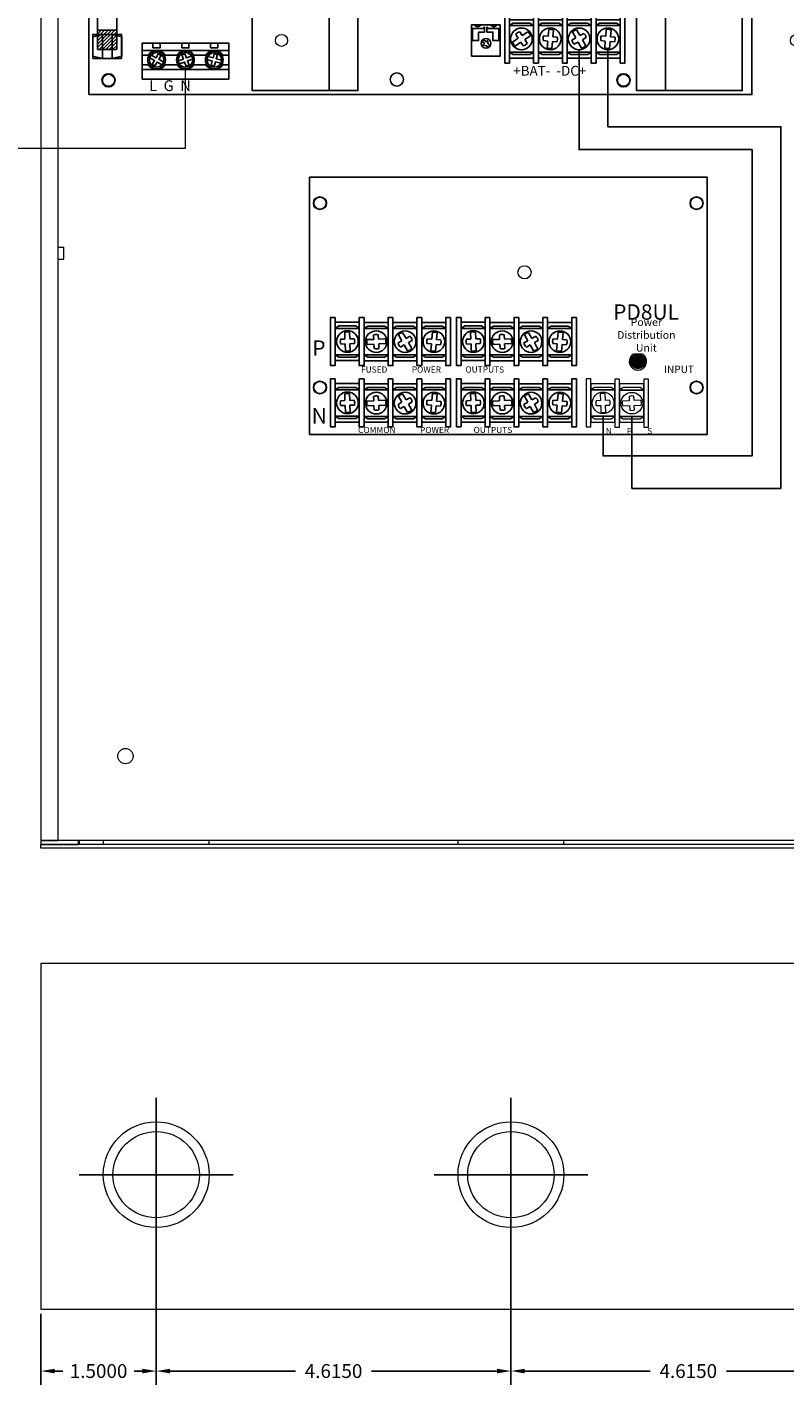
# Model space of a CAD drawing. Units: inches. Extents: x -12.6 to 16.1, y -7.5 to 21.8.
# Drawn here: x -4.6 to 5.3, y -7.5 to 10.1 of the extents above; entities that cross this region are included whole.
import ezdxf

# ---------------------------------------------------------------- set-up
doc = ezdxf.new("R2010")
doc.units = ezdxf.units.IN
doc.header["$MEASUREMENT"] = 0
doc.layers.get('DEFPOINTS').update_dxf_attribs({"color": 50})
for name, color, linetype in [('AL1024ULXB', 7, 'Continuous'), ('BC400R', 7, 'Continuous'), ('dimensions', 7, 'Continuous'), ('PD8UL', 7, 'Continuous'), ('Wires', 7, 'Continuous')]:
    doc.layers.add(name, color=color, linetype=linetype)
doc.dimstyles.get("Standard").update_dxf_attribs({"dimtxt": 0.18, "dimasz": 0.18, "dimexe": 0.18, "dimexo": 0.0625, "dimgap": 0.09, "dimtad": 0, "dimtih": 1, "dimtoh": 1, "dimdec": 4, "dimzin": 0, "dimdsep": 46, "dimtxsty": 'Standard', "dimcen": 0.09, "dimadec": 0, "dimazin": 0, "dimtfac": 1, "dimtdec": 4, "dimtofl": 0, "dimtmove": 0, "dimatfit": 3, "dimfxl": 0, "dimtolj": 1, "dimtzin": 0, "dimarcsym": 0})

# ---------------------------------------------------------------- blocks, each defined once
blk = doc.blocks.new('al1024ulxb')
for color, points in [(82, [(5.03, 3.475), (5.03, 3.415, 3.44342), (5.03, 3.535), (5.03, 3.475, -1), (5.22, 3.475, -1)]), (3, [(5.03, 3.475, 1), (5.22, 3.475, 1)]), (12, [(6.03, 3.535), (6.03, 3.475, -1), (6.22, 3.475, -1), (6.03, 3.475), (6.03, 3.415, 3.44342)]), (1, [(6.22, 3.475, 1), (6.03, 3.475, 1)])]:
    blk.add_hatch(color=color).paths.add_polyline_path(points)
h = blk.add_hatch()
h.set_pattern_fill('ANSI31', color=256, scale=0.25, style=0)
h.set_pattern_definition([(45, (-4.645616, -6.406886), (-0.02209709, 0.02209709), [])])
h.paths.add_polyline_path([(5.636, 2.222), (5.886, 2.222), (5.886, 2.472), (5.636, 2.472)])
h.paths.add_polyline_path([(5.636, 1.222), (5.886, 1.222), (5.886, 1.472), (5.636, 1.472)])
h = blk.add_hatch()
h.set_pattern_fill('ANSI31', color=256, scale=0.25, style=0)
h.set_pattern_definition([(45, (-10.170616, -7.041454), (-0.02209709, 0.02209709), [])])
h.paths.add_polyline_path([(0.111, 1.587), (0.361, 1.587), (0.361, 1.837), (0.111, 1.837)])
h.paths.add_polyline_path([(0.111, 0.587), (0.361, 0.587), (0.361, 0.837), (0.111, 0.837)])
for p, q in [((5.575, 2.576), (5.575, 2.329)), ((0.05, 1.941), (0.05, 1.694)), ((5.575, 1.386), (5.575, 1.139)), ((0.05, 0.752), (0.05, 0.505)), ((5.584, 0.733), (5.509, 0.682)), ((5.709, 0.817), (5.636, 0.768)), ((5.671, 0.716), (5.744, 0.766)), ((5.981, 0.847), (5.973, 0.759)), ((6.036, 0.753), (6.043, 0.842)), ((6.29, 0.814), (6.334, 0.736)), ((6.388, 0.767), (6.344, 0.845)), ((6.463, 0.634), (6.419, 0.713)), ((6.731, 0.847), (6.723, 0.759)), ((6.786, 0.753), (6.793, 0.842)), ((5.544, 0.63), (5.619, 0.681)), ((5.968, 0.696), (5.96, 0.606)), ((6.022, 0.601), (6.03, 0.691)), ((6.364, 0.682), (6.409, 0.603)), ((6.718, 0.696), (6.71, 0.606)), ((6.772, 0.601), (6.78, 0.691))]:
    blk.add_line(p, q)
at = {"linetype": 'Continuous'}
for p, q in [((5.755, 2.06), (5.445, 1.645)), ((5.755, 2.06), (6.07, 1.645)), ((0.05, 1.915), (0.055, 1.91)), ((5.64, 1.835), (5.86, 1.835)), ((5.835, 1.865), (5.665, 1.865)), ((5.665, 1.865), (5.665, 1.8)), ((5.665, 1.8), (5.835, 1.8)), ((5.835, 1.8), (5.835, 1.865)), ((5.445, 1.645), (6.07, 1.645)), ((0.29, 1.43), (0.025, 1.025)), ((0.29, 1.43), (0.57, 1.025)), ((0.18, 1.195), (0.4, 1.195)), ((0.205, 1.225), (0.205, 1.16)), ((0.375, 1.225), (0.205, 1.225)), ((0.205, 1.16), (0.375, 1.16)), ((0.375, 1.16), (0.375, 1.225)), ((0.025, 1.025), (0.57, 1.025))]:
    blk.add_line(p, q, dxfattribs=at)
for points in [[(0, 0), (8.625, 0), (8.625, 5.125), (0, 5.125)], [(5.543, 4.951), (4.981, 4.951), (4.981, 4.732), (5.543, 4.732)], [(5.543, 4.951), (4.981, 4.951), (4.981, 4.639), (5.543, 4.639)], [(6.106, 4.951), (5.543, 4.951), (5.543, 4.732), (6.106, 4.732)], [(6.106, 4.951), (5.543, 4.951), (5.543, 4.639), (6.106, 4.639)], [(8.412, 4.951), (7.849, 4.951), (7.849, 4.639), (8.412, 4.639)], [(8.412, 4.951), (7.849, 4.951), (7.849, 4.732), (8.412, 4.732)], [(5.177, 4.92), (5.161, 4.92), (5.161, 4.764), (5.177, 4.764)], [(5.366, 4.919), (5.35, 4.919), (5.35, 4.763), (5.366, 4.763)], [(5.739, 4.92), (5.724, 4.92), (5.724, 4.764), (5.739, 4.764)], [(5.928, 4.919), (5.913, 4.919), (5.913, 4.763), (5.928, 4.763)], [(8.045, 4.92), (8.03, 4.92), (8.03, 4.764), (8.045, 4.764)], [(8.234, 4.919), (8.219, 4.919), (8.219, 4.763), (8.234, 4.763)], [(5.096, 4.732), (5.065, 4.732), (5.065, 4.686), (5.096, 4.686)], [(5.278, 4.732), (5.246, 4.732), (5.246, 4.686), (5.278, 4.686)], [(5.467, 4.732), (5.436, 4.732), (5.436, 4.686), (5.467, 4.686)], [(5.659, 4.732), (5.627, 4.732), (5.627, 4.686), (5.659, 4.686)], [(5.84, 4.732), (5.809, 4.732), (5.809, 4.686), (5.84, 4.686)], [(6.029, 4.732), (5.998, 4.732), (5.998, 4.686), (6.029, 4.686)], [(7.965, 4.732), (7.933, 4.732), (7.933, 4.686), (7.965, 4.686)], [(8.146, 4.732), (8.115, 4.732), (8.115, 4.686), (8.146, 4.686)], [(8.335, 4.732), (8.304, 4.732), (8.304, 4.686), (8.335, 4.686)], [(3.125, 4.05), (2.125, 4.05), (2.125, 0.05), (3.125, 0.05)], [(3.5, 4.05), (3.125, 4.05), (3.125, 0.05), (3.5, 0.05)], [(7.125, 0.05), (7.5, 0.05), (7.5, 4.05), (7.125, 4.05)], [(7.5, 0.05), (8.5, 0.05), (8.5, 4.05), (7.5, 4.05)], [(3.5, 3.05), (3.125, 3.05), (3.125, 2.487), (3.5, 2.487)], [(4.99, 3.153), (4.99, 2.903), (5.19, 2.903), (5.19, 3.153)], [(5.01, 3.024), (5.01, 2.954), (5.08, 2.954), (5.08, 3.024)], [(5.04, 3.153), (5.04, 3.083), (5.14, 3.083), (5.14, 3.153)], [(5.1, 3.026), (5.1, 2.956), (5.17, 2.956), (5.17, 3.026)], [(3.125, 2.985), (3.288, 2.985), (3.288, 2.557), (3.125, 2.557)], [(5.575, 2.325), (5.7, 2.294), (5.7, 2.607), (5.575, 2.575)], [(5.575, 2.294), (5.95, 2.294), (5.95, 2.607), (5.575, 2.607)], [(5.951, 2.574), (5.826, 2.605), (5.826, 2.292), (5.951, 2.324)], [(7.125, 1.926), (7.5, 1.926), (7.5, 2.489), (7.125, 2.489)], [(5.636, 2.222), (5.886, 2.222), (5.886, 2.472), (5.636, 2.472)], [(7.5, 1.991), (7.337, 1.991), (7.337, 2.419), (7.5, 2.419)], [(3.5, 2.174), (3.125, 2.174), (3.125, 1.611), (3.5, 1.611)], [(5.636, 1.472), (5.886, 1.472), (5.886, 2.222), (5.636, 2.222)], [(0.05, 1.69), (0.175, 1.66), (0.175, 1.972), (0.05, 1.94)], [(0.05, 1.66), (0.425, 1.66), (0.425, 1.972), (0.05, 1.972)], [(0.426, 1.939), (0.301, 1.97), (0.301, 1.658), (0.426, 1.689)], [(3.125, 2.109), (3.288, 2.109), (3.288, 1.681), (3.125, 1.681)], [(0.111, 1.587), (0.361, 1.587), (0.361, 1.837), (0.111, 1.837)], [(0.111, 0.837), (0.361, 0.837), (0.361, 1.587), (0.111, 1.587)], [(5.575, 1.135), (5.7, 1.105), (5.7, 1.417), (5.575, 1.385)], [(5.575, 1.105), (5.95, 1.105), (5.95, 1.417), (5.575, 1.417)], [(5.636, 1.222), (5.886, 1.222), (5.886, 1.472), (5.636, 1.472)], [(5.951, 1.384), (5.826, 1.415), (5.826, 1.103), (5.951, 1.134)], [(4.975, 0.5), (5.35, 0.5), (5.35, 0.906), (4.975, 0.906)], [(5.053, 0.891), (5.053, 0.859), (4.991, 0.859), (4.991, 0.703), (5.069, 0.703), (5.069, 0.812), (5.147, 0.812), (5.147, 0.875), (5.139, 0.875), (5.139, 0.859), (5.061, 0.859), (5.061, 0.891), (5.08, 0.891), (5.104, 0.906), (5.01, 0.906), (5.034, 0.891), (5.053, 0.891)], [(5.272, 0.891), (5.272, 0.859), (5.334, 0.859), (5.334, 0.703), (5.256, 0.703), (5.256, 0.812), (5.178, 0.812), (5.178, 0.875), (5.186, 0.875), (5.186, 0.859), (5.264, 0.859), (5.264, 0.891), (5.245, 0.891), (5.221, 0.906), (5.315, 0.906), (5.291, 0.891), (5.272, 0.891)], [(5.41, 0.41), (5.473, 0.41), (5.473, 1.035), (5.41, 1.035)], [(5.473, 0.473), (5.785, 0.473), (5.785, 0.973), (5.473, 0.973)], [(5.473, 0.897), (5.785, 0.897), (5.738, 0.928), (5.519, 0.928)], [(5.473, 0.553), (5.785, 0.553), (5.785, 0.897), (5.473, 0.897)], [(5.785, 0.41), (5.848, 0.41), (5.848, 1.035), (5.785, 1.035)], [(5.848, 0.473), (6.16, 0.473), (6.16, 0.973), (5.848, 0.973)], [(5.848, 0.897), (6.16, 0.897), (6.113, 0.928), (5.894, 0.928)], [(5.848, 0.553), (6.16, 0.553), (6.16, 0.897), (5.848, 0.897)], [(6.16, 0.41), (6.223, 0.41), (6.223, 1.035), (6.16, 1.035)], [(6.223, 0.473), (6.535, 0.473), (6.535, 0.973), (6.223, 0.973)], [(6.223, 0.897), (6.535, 0.897), (6.488, 0.928), (6.269, 0.928)], [(6.223, 0.553), (6.535, 0.553), (6.535, 0.897), (6.223, 0.897)], [(6.535, 0.41), (6.598, 0.41), (6.598, 1.035), (6.535, 1.035)], [(6.598, 0.473), (6.91, 0.473), (6.91, 0.973), (6.598, 0.973)], [(6.598, 0.897), (6.91, 0.897), (6.863, 0.928), (6.644, 0.928)], [(6.598, 0.553), (6.91, 0.553), (6.91, 0.897), (6.598, 0.897)], [(6.91, 0.41), (6.973, 0.41), (6.973, 1.035), (6.91, 1.035)], [(0.05, 0.47), (0.425, 0.47), (0.425, 0.782), (0.05, 0.782)], [(0.05, 0.501), (0.175, 0.47), (0.175, 0.782), (0.05, 0.751)], [(0.111, 0.587), (0.361, 0.587), (0.361, 0.837), (0.111, 0.837)], [(0.426, 0.75), (0.301, 0.78), (0.301, 0.468), (0.426, 0.5)], [(0.694, 0.575), (1.819, 0.575), (1.819, 0.669), (0.694, 0.669)], [(0.694, 0.2), (1.819, 0.2), (1.819, 0.575), (0.694, 0.575)], [(0.694, 0.325), (1.819, 0.325), (1.819, 0.575), (0.694, 0.575)], [(0.831, 0.606), (0.925, 0.606), (0.925, 0.669), (0.831, 0.669)], [(1.207, 0.606), (1.301, 0.606), (1.301, 0.669), (1.207, 0.669)], [(1.583, 0.606), (1.676, 0.606), (1.676, 0.669), (1.583, 0.669)], [(5.785, 0.553), (5.473, 0.553), (5.52, 0.521), (5.739, 0.521)], [(6.16, 0.553), (5.848, 0.553), (5.895, 0.521), (6.114, 0.521)], [(6.535, 0.553), (6.223, 0.553), (6.27, 0.521), (6.489, 0.521)], [(6.91, 0.553), (6.598, 0.553), (6.645, 0.521), (6.864, 0.521)]]:
    blk.add_lwpolyline(points, close=True)
for points in [[(5.12, 4.887), (5.018, 4.823)], [(5.034, 4.796), (5.137, 4.86)], [(5.207, 4.858), (5.312, 4.798)], [(5.327, 4.825), (5.222, 4.885)], [(5.401, 4.882), (5.472, 4.784)], [(5.498, 4.802), (5.426, 4.9)], [(5.683, 4.887), (5.58, 4.823)], [(5.597, 4.796), (5.699, 4.86)], [(5.769, 4.858), (5.874, 4.798)], [(5.89, 4.825), (5.785, 4.885)], [(5.964, 4.882), (6.035, 4.784)], [(6.06, 4.802), (5.989, 4.9)], [(7.989, 4.887), (7.886, 4.823)], [(7.903, 4.796), (8.005, 4.86)], [(8.075, 4.858), (8.18, 4.798)], [(8.196, 4.825), (8.091, 4.885)], [(8.27, 4.882), (8.341, 4.784)], [(8.366, 4.802), (8.295, 4.9)], [(5.219, 0.635), (5.193, 0.659), (5.186, 0.704), (5.167, 0.684), (5.131, 0.718)], [(5.552, 0.78), (5.584, 0.733)], [(5.636, 0.768), (5.604, 0.815)], [(5.702, 0.669), (5.671, 0.716)], [(5.973, 0.759), (5.917, 0.764)], [(6.092, 0.748), (6.036, 0.753)], [(6.334, 0.736), (6.284, 0.708)], [(6.438, 0.795), (6.388, 0.767)], [(6.419, 0.713), (6.469, 0.741)], [(6.723, 0.759), (6.667, 0.764)], [(6.842, 0.748), (6.786, 0.753)], [(1.726, 0.446), (1.656, 0.465), (1.671, 0.52), (1.631, 0.531), (1.616, 0.476), (1.547, 0.494)], [(5.11, 0.696), (5.146, 0.662), (5.126, 0.641), (5.173, 0.635), (5.198, 0.612)], [(5.619, 0.681), (5.651, 0.633)], [(5.911, 0.701), (5.968, 0.696)], [(6.03, 0.691), (6.087, 0.686)], [(6.314, 0.654), (6.364, 0.682)], [(6.661, 0.701), (6.718, 0.696)], [(6.78, 0.691), (6.837, 0.686)], [(0.773, 0.513), (0.694, 0.513), (0.694, 0.388), (0.773, 0.388)], [(0.791, 0.478), (0.852, 0.443), (0.823, 0.393), (0.859, 0.372), (0.888, 0.422), (0.951, 0.385)], [(0.972, 0.422), (0.909, 0.458), (0.938, 0.507), (0.901, 0.528), (0.873, 0.479), (0.811, 0.514)], [(1.148, 0.513), (0.99, 0.513)], [(0.99, 0.388), (1.148, 0.388)], [(1.336, 0.501), (1.268, 0.476), (1.249, 0.53), (1.209, 0.516), (1.229, 0.462), (1.162, 0.438)], [(1.176, 0.399), (1.243, 0.423), (1.263, 0.369), (1.302, 0.383), (1.282, 0.437), (1.35, 0.462)], [(1.523, 0.513), (1.365, 0.513)], [(1.365, 0.388), (1.523, 0.388)], [(1.536, 0.454), (1.605, 0.435), (1.59, 0.38), (1.63, 0.369), (1.645, 0.425), (1.715, 0.406)], [(1.74, 0.388), (1.819, 0.388), (1.819, 0.513), (1.74, 0.513)]]:
    blk.add_lwpolyline(points)
at = {"color": 82, "linetype": 'Continuous'}
blk.add_lwpolyline([(5.03, 3.535), (5.03, 3.415)], dxfattribs=at)
at = {"color": 12, "linetype": 'Continuous'}
blk.add_lwpolyline([(6.03, 3.535), (6.03, 3.415)], dxfattribs=at)
for points in [[(0.99, 0.513, 0.57735), (0.773, 0.513)], [(5.509, 0.682, 0.127017), (5.544, 0.63)], [(5.96, 0.606, 0.127017), (6.022, 0.601)], [(6.409, 0.603, 0.127017), (6.463, 0.634)], [(6.71, 0.606, 0.127017), (6.772, 0.601)]]:
    blk.add_lwpolyline(points, format="xyb")
for centre, radius in [((5.077, 4.842), 0.0625), ((5.267, 4.842), 0.0625), ((5.45, 4.842), 0.0625), ((5.64, 4.842), 0.0625), ((5.83, 4.842), 0.0625), ((6.012, 4.842), 0.0625), ((7.946, 4.842), 0.0625), ((8.136, 4.842), 0.0625), ((8.318, 4.842), 0.0625), ((3.265, 4.175), 0.0855), ((0.255, 3.885), 0.0855), ((6.955, 3.885), 0.0855), ((5.165, 0.666), 0.0625), ((5.627, 0.724), 0.141), ((6.002, 0.724), 0.141), ((6.377, 0.724), 0.141), ((6.752, 0.724), 0.141), ((0.255, 0.185), 0.0855), ((4.005, 0.195), 0.0855), ((6.955, 0.185), 0.0855)]:
    blk.add_circle(centre, radius)
at = {"color": 3, "linetype": 'Continuous'}
blk.add_circle((5.125, 3.475), 0.095, dxfattribs=at)
at = {"color": 1, "linetype": 'Continuous'}
blk.add_circle((6.125, 3.475), 0.095, dxfattribs=at)
at = {"color": 0}
for centre, radius in [((0.881, 0.45), 0.115), ((0.881, 0.45), 0.095), ((1.256, 0.45), 0.115), ((1.256, 0.45), 0.095), ((1.631, 0.45), 0.115), ((1.631, 0.45), 0.095)]:
    blk.add_circle(centre, radius, dxfattribs=at)
at = {"color": 82, "linetype": 'Continuous'}
blk.add_arc((5.125, 3.475), 0.113, 212.3875, 147.6125, dxfattribs=at)
at = {"color": 12, "linetype": 'Continuous'}
blk.add_arc((6.125, 3.475), 0.113, 212.3875, 147.6125, dxfattribs=at)
for centre, radius, start, end in [((5.165, 0.666), 0.0547, 120.4099, 153.6151), ((5.627, 0.724), 0.0938, 104.0096, 142.9537), ((5.627, 0.724), 0.125, 19.5225, 48.4775), ((6.002, 0.724), 0.0938, 154.9395, 193.8836), ((6.002, 0.724), 0.125, 70.4524, 99.4074), ((6.002, 0.724), 0.0938, 335.9761, 14.9202), ((6.377, 0.724), 0.0938, 189.5155, 228.4596), ((6.377, 0.724), 0.125, 105.0283, 133.9833), ((6.377, 0.724), 0.0938, 10.5521, 49.4962), ((6.752, 0.724), 0.0938, 154.9395, 193.8836), ((6.752, 0.724), 0.125, 70.4524, 99.4074), ((6.752, 0.724), 0.0938, 335.9761, 14.9202), ((5.165, 0.666), 0.0547, 299.1342, 332.3394), ((5.627, 0.724), 0.0938, 285.0463, 323.9904)]:
    blk.add_arc(centre, radius, start, end)
at = {"color": 0}
for centre, start, end in [((1.256, 0.45), 30, 150), ((1.631, 0.45), 30, 150), ((0.881, 0.45), 210, 330), ((1.256, 0.45), 210, 330), ((1.631, 0.45), 210, 330)]:
    blk.add_arc(centre, 0.125, start, end, dxfattribs=at)
for s, height, p in [('AL1024ULXB', 0.16, (2.14, 4.81)), ('AC NO C NC NO C NC BAT', 0.0728, (4.8, 4.99)), ('NC NO C', 0.0728, (7.878, 5.002)), ('AC', 0.0728, (5.31, 3.44)), ('DC', 0.0728, (6.293, 3.44)), ('15A 250V', 0.0728, (5.535, 1.66)), ('10A 250V', 0.0728, (0.075, 1.035)), ('+BAT-  -DC+', 0.128, (5.52, 0.245)), ('L  G  N', 0.14, (0.782, 0.045))]:
    blk.add_text(s, height=height).set_placement(p)
blk.add_text('AC Local', height=0.0728, rotation=90).set_placement((7.772, 4.557))
blk = doc.blocks.new('A$C71D04B90')
at = {"color": 0, "linetype": 'Continuous', "lineweight": 0, "extrusion": (0, 1, 0)}
for p, q in [((0, 15.45), (0, 15.4)), ((0, 15.45), (12.23, 15.45)), ((0, 15.4), (12.23, 15.4)), ((0, 15.4), (0, 0)), ((0.485, 15.4), (0.485, 15.35)), ((0.5, 15.4), (0.5, 15.35)), ((0.813, 15.4), (0.813, 15.35)), ((2.188, 15.4), (2.188, 15.35)), ((5.428, 15.4), (5.428, 15.35)), ((6.803, 15.4), (6.803, 15.35)), ((10.043, 15.4), (10.043, 15.35)), ((11.418, 15.4), (11.418, 15.35)), ((11.73, 15.4), (11.73, 0)), ((12.23, 15.45), (12.23, 15.4)), ((12.23, 15.4), (12.23, 0)), ((0.219, 15.35), (0.485, 15.35)), ((0.219, 15.35), (0.219, 0.05)), ((0.485, 15.35), (0.5, 15.35)), ((0.5, 15.35), (0.813, 15.35)), ((0.813, 15.35), (2.188, 15.35)), ((2.188, 15.35), (5.428, 15.35)), ((5.428, 15.35), (6.803, 15.35)), ((6.803, 15.35), (10.043, 15.35)), ((10.043, 15.35), (11.418, 15.35)), ((11.418, 15.35), (11.73, 15.35)), ((1.01, 14.719), (1.01, 14.95)), ((1.19, 14.95), (1.19, 14.719)), ((11.04, 14.719), (11.04, 14.95)), ((11.22, 14.95), (11.22, 14.719)), ((1.279, 14.63), (1.51, 14.63)), ((11.309, 14.63), (11.54, 14.63)), ((1.51, 14.45), (1.279, 14.45)), ((11.54, 14.45), (11.309, 14.45)), ((0.219, 7.778), (0.3, 7.778)), ((0.219, 7.622), (0.3, 7.622)), ((0.3, 7.7), (0.3, 7.778)), ((0.3, 7.622), (0.3, 7.7)), ((11.04, 0.919), (11.04, 1.15)), ((11.22, 1.15), (11.22, 0.919)), ((11.309, 0.83), (11.54, 0.83)), ((11.54, 0.65), (11.309, 0.65)), ((0, 0), (0.485, 0)), ((0, -0.05), (0, 0)), ((12.23, 0), (0, 0)), ((0.485, 0.05), (0.219, 0.05)), ((0.485, 0.05), (0.485, 0)), ((0.5, 0.05), (0.485, 0.05)), ((0.5, 0.05), (0.5, 0)), ((0.813, 0.05), (0.5, 0.05)), ((2.188, 0.05), (0.813, 0.05)), ((0.813, 0), (0.813, 0.05)), ((5.428, 0.05), (2.188, 0.05)), ((2.188, 0), (2.188, 0.05)), ((6.803, 0.05), (5.428, 0.05)), ((5.428, 0), (5.428, 0.05)), ((10.043, 0.05), (6.803, 0.05)), ((6.803, 0), (6.803, 0.05)), ((11.418, 0.05), (10.043, 0.05)), ((10.043, 0), (10.043, 0.05)), ((11.73, 0.05), (11.418, 0.05)), ((11.418, 0), (11.418, 0.05)), ((11.73, 0), (12.23, 0)), ((12.23, -0.05), (12.23, 0)), ((12.23, -0.05), (0, -0.05))]:
    blk.add_line(p, q, dxfattribs=at)
at = {"color": 0, "linetype": 'Continuous', "lineweight": 0}
for centre, radius in [((9.43, 15.1), 0.078), ((3.13, 14.17), 0.078), ((9.83, 14.17), 0.078), ((0.88, 13.65), 0.078), ((7.58, 13.65), 0.078), ((10.93, 12.55), 0.078), ((9.43, 11.54), 0.078), ((3.13, 10.47), 0.078), ((9.83, 10.47), 0.078), ((0.88, 9.95), 0.078), ((7.58, 9.95), 0.078), ((10.93, 8.99), 0.078), ((3.63, 8.35), 0.078), ((8.53, 8.35), 0.078), ((3.63, 5.95), 0.078), ((8.53, 5.95), 0.078), ((1.1, 1.15), 0.1)]:
    blk.add_circle(centre, radius, dxfattribs=at)
for centre, radius, start, end in [((1.1, 14.95), 0.09, 360, 180), ((11.13, 14.95), 0.09, 360, 180), ((1.1, 14.54), 0.2, 116.7437, 333.2563), ((1.1, 14.54), 0.2, 26.7437, 63.2563), ((11.13, 14.54), 0.2, 116.7437, 333.2563), ((11.13, 14.54), 0.2, 26.7437, 63.2563), ((1.51, 14.54), 0.09, 270, 90), ((11.54, 14.54), 0.09, 270, 90), ((11.13, 1.15), 0.09, 360, 180), ((11.13, 0.74), 0.2, 116.7437, 333.2563), ((11.13, 0.74), 0.2, 26.7437, 63.2563), ((11.54, 0.74), 0.09, 270, 90)]:
    blk.add_arc(centre, radius, start, end, dxfattribs=at)
blk = doc.blocks.new('A$C6C2D7ED6')
at = {"color": 0, "linetype": 'Continuous', "lineweight": 0, "extrusion": (0, 0, -1)}
for p, q in [((0, 0.05), (-12.23, 0.05)), ((-12.23, 0.05), (-12.23, -4.45)), ((0, -4.45), (0, 0.05)), ((-12.23, -4.45), (0, -4.45))]:
    blk.add_line(p, q, dxfattribs=at)
at = {"color": 0, "linetype": 'Continuous', "lineweight": 0}
for centre, radius in [((-10.73, -1.7), 0.688), ((-6.115, -1.7), 0.688), ((-1.5, -1.7), 0.688), ((-10.73, -1.7), 0.562), ((-6.115, -1.7), 0.562), ((-1.5, -1.7), 0.562)]:
    blk.add_circle(centre, radius, dxfattribs=at)
blk = doc.blocks.new('*D19')
at = {"layer": 'DEFPOINTS', "color": 0}
for p in [(1.728, -4.813), (6.343, -4.813), (1.728, -7.369)]:
    blk.add_point(p, dxfattribs=at)
at = {"layer": 'dimensions', "color": 0, "lineweight": -2}
for p, q in [((1.728, -4.875), (1.728, -7.549)), ((6.343, -4.875), (6.343, -7.549)), ((1.908, -7.369), (3.54, -7.369)), ((6.163, -7.369), (4.53, -7.369))]:
    blk.add_line(p, q, dxfattribs=at)
at = {"layer": 'dimensions', "color": 0}
for points in [[(1.908, -7.339), (1.908, -7.399), (1.728, -7.369)], [(6.163, -7.339), (6.163, -7.399), (6.343, -7.369)]]:
    blk.add_solid(points, dxfattribs=at)
at = {"layer": 'dimensions', "color": 0, "insert": (4.035, -7.369), "char_height": 0.18, "attachment_point": 5}
blk.add_mtext('\\A1;4.6150', dxfattribs=at)
blk = doc.blocks.new('*D20')
at = {"layer": 'DEFPOINTS', "color": 0}
for p in [(-2.887, -4.813), (1.728, -4.813), (-2.887, -7.369)]:
    blk.add_point(p, dxfattribs=at)
at = {"layer": 'dimensions', "color": 0, "lineweight": -2}
for p, q in [((-2.887, -4.875), (-2.887, -7.549)), ((1.728, -4.875), (1.728, -7.549)), ((-2.707, -7.369), (-1.075, -7.369)), ((1.548, -7.369), (-0.085, -7.369))]:
    blk.add_line(p, q, dxfattribs=at)
at = {"layer": 'dimensions', "color": 0}
for points in [[(-2.707, -7.339), (-2.707, -7.399), (-2.887, -7.369)], [(1.548, -7.339), (1.548, -7.399), (1.728, -7.369)]]:
    blk.add_solid(points, dxfattribs=at)
at = {"layer": 'dimensions', "color": 0, "insert": (-0.58, -7.369), "char_height": 0.18, "attachment_point": 5}
blk.add_mtext('\\A1;4.6150', dxfattribs=at)
blk = doc.blocks.new('*D21')
at = {"layer": 'DEFPOINTS', "color": 0}
for p in [(-2.887, -4.813), (-4.387, -6.563), (-4.387, -7.369)]:
    blk.add_point(p, dxfattribs=at)
at = {"layer": 'dimensions', "color": 0, "lineweight": -2}
for p, q in [((-2.887, -4.875), (-2.887, -7.549)), ((-4.387, -6.625), (-4.387, -7.549)), ((-4.207, -7.369), (-4.102, -7.369)), ((-3.067, -7.369), (-3.172, -7.369))]:
    blk.add_line(p, q, dxfattribs=at)
at = {"layer": 'dimensions', "color": 0}
for points in [[(-4.207, -7.339), (-4.207, -7.399), (-4.387, -7.369)], [(-3.067, -7.339), (-3.067, -7.399), (-2.887, -7.369)]]:
    blk.add_solid(points, dxfattribs=at)
at = {"layer": 'dimensions', "color": 0, "insert": (-3.637, -7.369), "char_height": 0.18, "attachment_point": 5}
blk.add_mtext('\\A1;1.5000', dxfattribs=at)
blk = doc.blocks.new('term')
for p, q in [((0.185, 0.431), (0.188, 0.342)), ((0.251, 0.344), (0.247, 0.433)), ((0.884, 0.399), (0.928, 0.32)), ((0.983, 0.351), (0.938, 0.43)), ((1.325, 0.432), (1.317, 0.342)), ((1.38, 0.336), (1.388, 0.427)), ((0.191, 0.279), (0.194, 0.189)), ((0.257, 0.191), (0.253, 0.282)), ((0.562, 0.339), (0.473, 0.335)), ((0.476, 0.272), (0.565, 0.276)), ((0.715, 0.345), (0.625, 0.341)), ((0.627, 0.279), (0.718, 0.283)), ((0.959, 0.266), (1.003, 0.188)), ((1.057, 0.219), (1.014, 0.296)), ((1.312, 0.28), (1.304, 0.191)), ((1.366, 0.186), (1.374, 0.274))]:
    blk.add_line(p, q)
for points in [[(0.062, 0.625), (0, 0.625), (0, 0), (0.062, 0)], [(0.375, 0.562), (0.062, 0.562), (0.062, 0.062), (0.375, 0.062)], [(0.437, 0.623), (0.375, 0.623), (0.375, -0.002), (0.437, -0.002)], [(0.75, 0.56), (0.437, 0.56), (0.437, 0.06), (0.75, 0.06)], [(0.812, 0.623), (0.75, 0.623), (0.75, -0.002), (0.812, -0.002)], [(1.125, 0.56), (0.812, 0.56), (0.812, 0.06), (1.125, 0.06)], [(1.187, 0.623), (1.125, 0.623), (1.125, -0.002), (1.187, -0.002)], [(1.5, 0.56), (1.187, 0.56), (1.187, 0.06), (1.5, 0.06)], [(1.562, 0.623), (1.5, 0.623), (1.5, -0.002), (1.562, -0.002)], [(0.062, 0.482), (0.375, 0.482), (0.328, 0.514), (0.109, 0.514)], [(0.375, 0.482), (0.062, 0.482), (0.062, 0.138), (0.375, 0.138)], [(0.437, 0.48), (0.75, 0.48), (0.702, 0.511), (0.484, 0.511)], [(0.75, 0.48), (0.437, 0.48), (0.437, 0.136), (0.75, 0.136)], [(0.812, 0.48), (1.125, 0.48), (1.077, 0.511), (0.859, 0.511)], [(1.125, 0.48), (0.812, 0.48), (0.812, 0.136), (1.125, 0.136)], [(1.187, 0.48), (1.5, 0.48), (1.452, 0.511), (1.234, 0.511)], [(1.5, 0.48), (1.187, 0.48), (1.187, 0.136), (1.5, 0.136)], [(0.375, 0.138), (0.062, 0.138), (0.11, 0.107), (0.328, 0.107)], [(0.75, 0.136), (0.437, 0.136), (0.484, 0.105), (0.703, 0.105)], [(1.125, 0.136), (0.812, 0.136), (0.859, 0.105), (1.078, 0.105)], [(1.5, 0.136), (1.187, 0.136), (1.234, 0.105), (1.453, 0.105)]]:
    blk.add_lwpolyline(points, close=True)
for points in [[(0.56, 0.395), (0.562, 0.339)], [(0.625, 0.341), (0.622, 0.399)], [(1.033, 0.379), (0.983, 0.351)], [(0.188, 0.342), (0.132, 0.34)], [(0.133, 0.277), (0.191, 0.279)], [(0.308, 0.347), (0.251, 0.344)], [(0.253, 0.282), (0.311, 0.284)], [(0.565, 0.276), (0.568, 0.219)], [(0.63, 0.222), (0.627, 0.279)], [(0.928, 0.32), (0.879, 0.292)], [(0.91, 0.238), (0.959, 0.266)], [(1.014, 0.296), (1.063, 0.324)], [(1.255, 0.285), (1.312, 0.28)], [(1.317, 0.342), (1.26, 0.347)], [(1.374, 0.274), (1.431, 0.269)], [(1.437, 0.331), (1.38, 0.336)]]:
    blk.add_lwpolyline(points)
for points in [[(0.938, 0.43, 0.127017), (0.884, 0.399)], [(1.388, 0.427, 0.127017), (1.325, 0.432)], [(0.194, 0.189, 0.127017), (0.257, 0.191)], [(0.718, 0.283, 0.127017), (0.715, 0.345)]]:
    blk.add_lwpolyline(points, format="xyb")
for centre in [(0.221, 0.311), (0.596, 0.309), (0.971, 0.309), (1.346, 0.309)]:
    blk.add_circle(centre, 0.141)
for centre, radius, start, end in [((0.221, 0.311), 0.125, 77.7465, 106.7016), ((0.596, 0.309), 0.0938, 73.6039, 112.548), ((0.971, 0.309), 0.0938, 9.5155, 48.4596), ((0.221, 0.311), 0.0938, 162.2337, 201.1778), ((0.221, 0.311), 0.0938, 343.2703, 22.2144), ((0.596, 0.309), 0.125, 168.0801, 197.0351), ((0.596, 0.309), 0.0938, 252.5673, 291.5114), ((0.971, 0.309), 0.0938, 190.5521, 229.4962), ((0.971, 0.309), 0.125, 285.0283, 313.9833), ((1.346, 0.309), 0.0938, 155.9761, 194.9202), ((1.346, 0.309), 0.125, 250.4524, 279.4074), ((1.346, 0.309), 0.0938, 334.9395, 13.8836)]:
    blk.add_arc(centre, radius, start, end)
blk = doc.blocks.new('pd8ul')
at = {"layer": 'PD8UL', "lineweight": 5}
for color, points in [(82, [(4.18, 0.979, -0.414214), (4.275, 1.074), (4.215, 1.074, 3.44342), (4.335, 1.074), (4.275, 1.074, -0.414214), (4.37, 0.979, -1)]), (3, [(4.37, 0.979, 1), (4.18, 0.979, 1)])]:
    blk.add_hatch(color=color, dxfattribs=at).paths.add_polyline_path(points)
at = {"layer": 'PD8UL', "linetype": 'Continuous', "lineweight": 5}
for p, q in [((5.175, 3.378), (0, 3.378)), ((0, 3.378), (0, 0.028)), ((5.175, 0.028), (5.175, 3.378)), ((0, 0.028), (5.175, 0.028))]:
    blk.add_line(p, q, dxfattribs=at)
at = {"layer": 'PD8UL', "lineweight": 5}
for p, q in [((3.785, 0.558), (3.788, 0.47)), ((3.851, 0.472), (3.847, 0.561)), ((3.791, 0.407), (3.794, 0.317)), ((3.857, 0.319), (3.853, 0.409)), ((4.162, 0.466), (4.073, 0.462)), ((4.076, 0.4), (4.165, 0.404)), ((4.315, 0.473), (4.225, 0.469)), ((4.227, 0.407), (4.318, 0.411))]:
    blk.add_line(p, q, dxfattribs=at)
for points in [[(0, 3.378), (5.175, 3.378), (5.175, 0.028), (0, 0.028)], [(3.663, 0.753), (3.6, 0.753), (3.6, 0.128), (3.663, 0.128)], [(4.037, 0.75), (3.975, 0.75), (3.975, 0.125), (4.037, 0.125)], [(4.412, 0.75), (4.35, 0.75), (4.35, 0.125), (4.412, 0.125)], [(3.975, 0.689), (3.662, 0.689), (3.662, 0.189), (3.975, 0.189)], [(3.662, 0.61), (3.975, 0.61), (3.928, 0.641), (3.709, 0.641)], [(3.975, 0.61), (3.662, 0.61), (3.662, 0.266), (3.975, 0.266)], [(4.35, 0.687), (4.037, 0.687), (4.037, 0.187), (4.35, 0.187)], [(4.037, 0.607), (4.35, 0.607), (4.302, 0.639), (4.084, 0.639)], [(4.35, 0.607), (4.037, 0.607), (4.037, 0.264), (4.35, 0.264)], [(3.975, 0.266), (3.662, 0.266), (3.71, 0.234), (3.928, 0.234)], [(4.35, 0.264), (4.037, 0.264), (4.084, 0.232), (4.303, 0.232)]]:
    blk.add_lwpolyline(points, close=True, dxfattribs=at)
at = {"layer": 'PD8UL', "color": 82, "linetype": 'Continuous', "lineweight": 5}
blk.add_lwpolyline([(4.335, 1.074), (4.215, 1.074)], dxfattribs=at)
at = {"layer": 'PD8UL', "lineweight": 5}
for points in [[(3.788, 0.47), (3.732, 0.467)], [(3.733, 0.405), (3.791, 0.407)], [(3.908, 0.474), (3.851, 0.472)], [(3.853, 0.409), (3.911, 0.412)], [(4.16, 0.523), (4.162, 0.466)], [(4.165, 0.404), (4.168, 0.347)], [(4.225, 0.469), (4.222, 0.526)], [(4.23, 0.349), (4.227, 0.407)]]:
    blk.add_lwpolyline(points, dxfattribs=at)
for points in [[(4.318, 0.411, 0.127017), (4.315, 0.473)], [(3.794, 0.317, 0.127017), (3.857, 0.319)]]:
    blk.add_lwpolyline(points, format="xyb", dxfattribs=at)
at = {"layer": 'PD8UL', "linetype": 'Continuous', "lineweight": 5}
for centre in [(0.138, 3.04), (5.038, 3.04), (2.8, 2.14), (0.138, 0.64), (5.038, 0.64)]:
    blk.add_circle(centre, 0.0855, dxfattribs=at)
at = {"layer": 'PD8UL', "color": 3, "linetype": 'Continuous', "lineweight": 5}
blk.add_circle((4.275, 0.979), 0.095, dxfattribs=at)
at = {"layer": 'PD8UL', "lineweight": 5}
for centre in [(3.821, 0.439), (4.196, 0.436)]:
    blk.add_circle(centre, 0.141, dxfattribs=at)
at = {"layer": 'PD8UL', "color": 82, "linetype": 'Continuous', "lineweight": 5}
blk.add_arc((4.275, 0.979), 0.113, 122.3875, 57.6125, dxfattribs=at)
at = {"layer": 'PD8UL', "lineweight": 5}
for centre, radius, start, end in [((3.821, 0.439), 0.125, 77.7465, 106.7016), ((3.821, 0.439), 0.0938, 162.2337, 201.1778), ((3.821, 0.439), 0.0938, 343.2703, 22.2144), ((4.196, 0.436), 0.125, 168.0801, 197.0351), ((4.196, 0.436), 0.0938, 73.6039, 112.548), ((4.196, 0.436), 0.0938, 252.5673, 291.5114)]:
    blk.add_arc(centre, radius, start, end, dxfattribs=at)
at = {"layer": 'PD8UL', "linetype": 'Continuous', "lineweight": 5}
for p in [(0.275, 0.928), (1.913, 0.928), (0.275, 0.128), (1.913, 0.128)]:
    blk.add_blockref('term', p, dxfattribs=at)
at = {"layer": 'PD8UL', "lineweight": 5}
for s, height, p in [('P', 0.2, (0.038, 1.053)), ('INPUT', 0.096, (4.615, 0.828)), ('N', 0.2, (0.03, 0.171))]:
    blk.add_text(s, height=height, dxfattribs=at).set_placement(p)
at = {"layer": 'PD8UL', "linetype": 'Continuous', "lineweight": 5}
for s, insert, char_height, width, attachment_point in [('{\\fArial|b0|i0|c0|p34;PD8UL}', (3.952, 1.723), 0.2, 0.9124, 1), ('{\\fArial|b0|i0|c0|p34;Power Distribution\\PUnit}', (4.384, 1.324), 0.1, 1.1716, 5), ('{\\fArial|b0|i0|c0|p34;FUSED             POWER             OUTPUTS}', (0.672, 0.914), 0.08, 3.0772, 1), ('{\\fArial|b0|i0|c0|p34;COMMON             POWER             OUTPUTS}', (0.634, 0.127), 0.08, 3.0772, 1), ('{\\fArial|b0|i0|c0|p34;N        P        S}', (3.856, 0.114), 0.08, 0.8597, 1)]:
    blk.add_mtext(s, dxfattribs=dict(at, insert=insert, char_height=char_height, width=width, attachment_point=attachment_point))

msp = doc.modelspace()

# ---------------------------------------------------------------- linework, layer by layer
at = {"layer": 'BC400R'}
msp.add_lwpolyline([(-4.16875, -0.4625), (-4.3875, -0.4625)], dxfattribs=at)
at = {"layer": 'dimensions'}
for points in [[(-2.8875, -5.8125), (-2.8875, -3.8125)], [(1.7275, -5.8125), (1.7275, -3.8125)], [(-3.8875, -4.8125), (-1.8875, -4.8125)], [(0.7275, -4.8125), (2.7275, -4.8125)]]:
    msp.add_lwpolyline(points, dxfattribs=at)
at = {"layer": 'Wires'}
msp.add_lwpolyline([(2.92587, 5.07051), (2.92587, 4.54736), (4.86413, 4.54736), (4.86413, 8.5353), (2.61413, 8.5353), (2.61413, 9.83574)], dxfattribs=at)
at = {"layer": 'Wires', "color": 1}
msp.add_lwpolyline([(3.30068, 5.06825), (3.30068, 4.12244), (5.23913, 4.12244), (5.23913, 8.83204), (2.98913, 8.83204), (2.98913, 9.83574)], dxfattribs=at)
at = {"layer": 'Wires', "color": 3, "lineweight": 5}
msp.add_lwpolyline([(-6.8875, 8.55315), (-2.50625, 8.55315), (-2.50625, 9.6075)], dxfattribs=at)

# ---------------------------------------------------------------- block references
at = {"layer": 'AL1024ULXB'}
msp.add_blockref('al1024ulxb', (-3.7625, 9.2525), dxfattribs=at)
at = {"layer": 'BC400R'}
msp.add_blockref('A$C71D04B90', (-4.3875, -0.5125), dxfattribs=at)
at = {"layer": 'BC400R', "rotation": 180}
msp.add_blockref('A$C6C2D7ED6', (-4.3875, -6.5125), dxfattribs=at)
at = {"layer": 'Wires'}
msp.add_blockref('pd8ul', (-0.895, 4.79742), dxfattribs=at)

# ---------------------------------------------------------------- dimensions: what is measured, and where the dimension line sits
at = {"layer": 'dimensions'}
for base, p1, p2, picture, middle in [((-4.3875, -7.36864), (-2.8875, -4.8125), (-4.3875, -6.5625), '*D21', (-3.6375, -7.36864)), ((-2.8875, -7.36864), (1.7275, -4.8125), (-2.8875, -4.8125), '*D20', (-0.58, -7.36864)), ((1.7275, -7.36864), (6.3425, -4.8125), (1.7275, -4.8125), '*D19', (4.035, -7.36864))]:
    dim = msp.add_linear_dim(base=base, p1=p1, p2=p2, dimstyle='Standard', dxfattribs=at)
    dim.commit()
    dim.dimension.update_dxf_attribs({"geometry": picture, "text_midpoint": middle})

doc.saveas('drawing.dxf')
